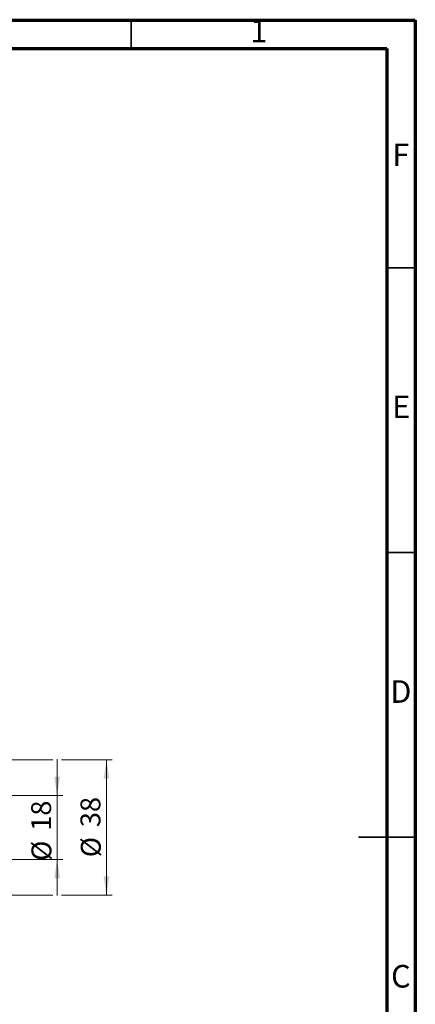
# Model space of a CAD drawing. Units: millimetres. Extents: x 15 to 415, y 5 to 292.
# Drawn here: x 345 to 415, y 119 to 292 of the extents above; entities that cross this region are included whole.
import ezdxf

# ---------------------------------------------------------------- set-up
doc = ezdxf.new("R2010")
doc.units = ezdxf.units.MM
doc.styles.add('SLDTEXTSTYLE0', font='TXT', dxfattribs={"width": 0.75})
doc.dimstyles.new('SLDDIMSTYLE1', dxfattribs={"dimtxt": 3.5, "dimasz": 3.302, "dimexe": 0, "dimexo": 0.0625, "dimgap": 0.875, "dimtad": 1, "dimdec": 0, "dimlfac": 1.6, "dimrnd": 1e-09, "dimzin": 12, "dimdsep": 46, "dimtxsty": 'SLDTEXTSTYLE0', "dimsah": 1, "dimcen": 0.09, "dimadec": 0, "dimazin": 3, "dimtfac": 1, "dimtdec": 0, "dimtmove": 0, "dimatfit": 0, "dimfxl": 1, "dimfrac": 2, "dimtolj": 1, "dimtzin": 12, "dimarcsym": 0})

# ---------------------------------------------------------------- blocks, each defined once
blk = doc.blocks.new('_D_9')
at = {"color": 7, "linetype": 'Continuous', "lineweight": 0}
for p, q in [((352, 155.83), (352, 162.18)), ((330.38, 155.83), (353, 155.83)), ((352, 144.58), (352, 155.83)), ((330.38, 144.58), (332.05, 144.58)), ((333.58, 144.58), (353, 144.58)), ((352, 144.58), (352, 138.23))]:
    blk.add_line(p, q, dxfattribs=at)
at = {"color": 7, "linetype": 'Continuous', "lineweight": 18}
for points in [[(352, 155.83), (352.51, 159.14), (351.49, 159.14)], [(352, 144.58), (351.49, 141.28), (352.51, 141.28)]]:
    blk.add_solid(points, dxfattribs=at)
at = {"color": 7, "linetype": 'Continuous', "lineweight": 18, "char_height": 3.5, "attachment_point": 1, "rotation": 90, "style": 'SLDTEXTSTYLE0'}
for s, insert in [('18', (347.44, 149.62)), ('%%c', (347.49, 144.34))]:
    blk.add_mtext(s, dxfattribs=dict(at, insert=insert))
blk = doc.blocks.new('_D_10')
at = {"color": 7, "linetype": 'Continuous', "lineweight": 0}
for p, q in [((328.19, 162.08), (351.24, 162.08)), ((352.76, 162.08), (361.68, 162.08)), ((360.68, 162.08), (360.68, 138.33)), ((328.19, 138.33), (332.05, 138.33)), ((333.58, 138.33), (351.24, 138.33)), ((352.76, 138.33), (361.68, 138.33))]:
    blk.add_line(p, q, dxfattribs=at)
at = {"color": 7, "linetype": 'Continuous', "lineweight": 18}
for points in [[(360.68, 162.08), (360.17, 158.78), (361.19, 158.78)], [(360.68, 138.33), (361.19, 141.64), (360.17, 141.64)]]:
    blk.add_solid(points, dxfattribs=at)
at = {"color": 7, "linetype": 'Continuous', "lineweight": 18, "char_height": 3.5, "attachment_point": 1, "rotation": 90, "style": 'SLDTEXTSTYLE0'}
for s, insert in [('38', (356.11, 150.26)), ('%%c', (356.17, 144.98))]:
    blk.add_mtext(s, dxfattribs=dict(at, insert=insert))

msp = doc.modelspace()

# ---------------------------------------------------------------- linework, layer by layer
at = {"color": 7, "linetype": 'Continuous', "lineweight": 70}
for p, q in [((15, 292), (415, 292)), ((415, 292), (415, 5)), ((20, 287), (410, 287)), ((410, 287), (410, 10))]:
    msp.add_line(p, q, dxfattribs=at)
at = {"color": 7, "linetype": 'Continuous', "lineweight": 35}
for p, q in [((365, 287), (365, 292)), ((410, 248.5), (415, 248.5)), ((410, 198.5), (415, 198.5)), ((415.001, 148.5), (404.999, 148.5)), ((410, 148.5), (415, 148.5))]:
    msp.add_line(p, q, dxfattribs=at)

# ---------------------------------------------------------------- texts
at = {"color": 7, "linetype": 'Continuous', "lineweight": 0, "char_height": 3.9688, "attachment_point": 2, "style": 'SLDTEXTSTYLE0'}
for s, insert in [('1', (387.46, 292.0602)), ('F', (412.4577, 270.3102)), ('E', (412.5078, 226.0602)), ('D', (412.4527, 176.0602)), ('C', (412.4587, 126.0602))]:
    msp.add_mtext(s, dxfattribs=dict(at, insert=insert))

# ---------------------------------------------------------------- dimensions: what is measured, and where the dimension line sits
at = {"color": 7, "linetype": 'Continuous', "lineweight": 18}
for base, p1, p2, picture, middle in [((360.6785, 138.3348), (327.19, 162.0848), (327.19, 138.3348), '_D_10', (360.6785, 150.2098)), ((352.0025, 155.8348), (329.3775, 144.5848), (329.3775, 155.8348), '_D_9', (352.0025, 149.5691))]:
    dim = msp.add_linear_dim(base=base, p1=p1, p2=p2, angle=90, text='%%c<>', dimstyle='SLDDIMSTYLE1', dxfattribs=at)
    dim.commit()
    dim.dimension.update_dxf_attribs({"geometry": picture, "text_midpoint": middle, "dimtype": 160})

doc.saveas('drawing.dxf')
